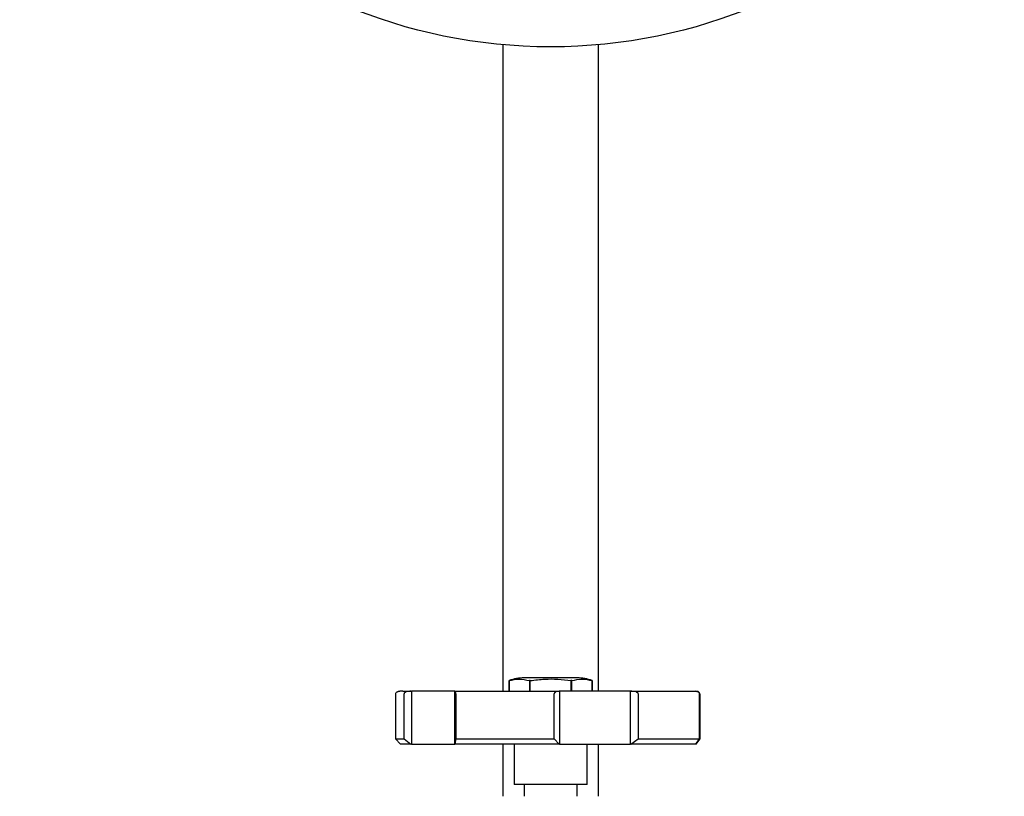
# Model space of a CAD drawing. Units: millimetres. Extents: x 3 to 3996, y 5 to 3995.
# Drawn here: x 1850 to 2035, y 3291 to 3437 of the extents above; entities that cross this region are included whole.
import ezdxf

# ---------------------------------------------------------------- set-up
doc = ezdxf.new("R2010")
doc.units = ezdxf.units.MM

msp = doc.modelspace()

# ---------------------------------------------------------------- linework, layer by layer
at = {"color": 7, "linetype": 'Continuous', "lineweight": 25}
for p, q in [((1940.77, 3432.38), (1940.77, 3310.58)), ((1958.77, 3310.58), (1958.77, 3432.38)), ((1941.95, 3312.58), (1941.95, 3310.58)), ((1941.95, 3312.58), (1941.95, 3312.58)), ((1941.95, 3310.58), (1941.95, 3312.58)), ((1954.77, 3313.08), (1944.77, 3313.08)), ((1945.77, 3312.58), (1945.77, 3310.58)), ((1945.94, 3312.58), (1945.77, 3312.58)), ((1945.94, 3310.58), (1945.94, 3312.58)), ((1953.6, 3312.58), (1953.6, 3310.58)), ((1953.77, 3312.58), (1953.6, 3312.58)), ((1953.77, 3310.58), (1953.77, 3312.58)), ((1957.6, 3310.58), (1957.6, 3312.58)), ((1957.6, 3312.58), (1957.6, 3310.58)), ((1923.44, 3310.58), (1923.56, 3310.58)), ((1923.56, 3310.58), (1923.56, 3300.58)), ((1931.74, 3310.58), (1923.56, 3310.58)), ((1931.74, 3300.58), (1931.74, 3310.58)), ((1931.74, 3310.58), (1931.75, 3310.58)), ((1951.37, 3310.58), (1951.46, 3310.58)), ((1951.46, 3310.58), (1951.46, 3300.58)), ((1964.79, 3310.58), (1951.46, 3310.58)), ((1964.79, 3300.58), (1964.79, 3310.58)), ((1964.79, 3310.58), (1964.9, 3310.58)), ((1920.52, 3310.08), (1920.52, 3301.58)), ((1922.17, 3301.58), (1922.17, 3310.08)), ((1931.91, 3310.08), (1931.91, 3301.58)), ((1950.44, 3301.58), (1950.44, 3310.08)), ((1966.28, 3310.08), (1966.28, 3301.58)), ((1977.79, 3301.58), (1977.79, 3310.08)), ((1977.84, 3310.08), (1977.84, 3301.58)), ((1920.52, 3301.58), (1921.52, 3300.58)), ((1920.52, 3301.58), (1922.17, 3301.58)), ((1922.17, 3301.58), (1923.44, 3300.58)), ((1931.91, 3301.58), (1931.75, 3300.58)), ((1931.91, 3301.58), (1950.44, 3301.58)), ((1950.44, 3301.58), (1951.37, 3300.58)), ((1964.9, 3300.58), (1966.28, 3301.58)), ((1966.28, 3301.58), (1977.79, 3301.58)), ((1977.09, 3300.58), (1977.79, 3301.58)), ((1977.84, 3301.58), (1977.14, 3300.58)), ((1923.44, 3300.58), (1921.52, 3300.58)), ((1923.56, 3300.58), (1923.44, 3300.58)), ((1923.56, 3300.58), (1931.74, 3300.58)), ((1931.75, 3300.58), (1931.74, 3300.58)), ((1951.37, 3300.58), (1931.75, 3300.58)), ((1940.77, 3300.58), (1940.77, 3290.78)), ((1942.87, 3300.58), (1942.87, 3292.98)), ((1951.46, 3300.58), (1951.37, 3300.58)), ((1951.46, 3300.58), (1964.79, 3300.58)), ((1956.67, 3292.98), (1956.67, 3300.58)), ((1958.77, 3290.78), (1958.77, 3300.58)), ((1964.9, 3300.58), (1964.79, 3300.58)), ((1977.09, 3300.58), (1964.9, 3300.58)), ((1977.14, 3300.58), (1977.09, 3300.58)), ((1956.67, 3292.98), (1942.87, 3292.98)), ((1944.77, 3292.98), (1944.77, 3290.78)), ((1954.77, 3290.78), (1954.77, 3292.98))]:
    msp.add_line(p, q, dxfattribs=at)
msp.add_circle((1949.77, 3531.98), 100, dxfattribs=at)
for centre, start, end in [((1944.77, 3304.85), 90, 110.0738), ((1954.77, 3304.85), 69.9262, 90)]:
    msp.add_arc(centre, 8.23, start, end, dxfattribs=at)
for points, knots in [([(1941.95, 3312.58), (1942.58, 3312.73), (1943.85, 3313.02), (1945.13, 3312.73), (1945.77, 3312.58)], [0, 0, 0, 0, 0.493151, 1, 1, 1, 1]), ([(1945.94, 3312.58), (1946.85, 3312.69), (1948.57, 3312.9), (1951.14, 3312.89), (1952.78, 3312.68), (1953.6, 3312.58)], [0, 0, 0, 0, 0.357402, 0.677169, 1, 1, 1, 1]), ([(1953.77, 3312.58), (1954.4, 3312.73), (1955.67, 3313.02), (1956.95, 3312.73), (1957.6, 3312.58)], [0, 0, 0, 0, 0.493151, 1, 1, 1, 1]), ([(1921.96, 3310.58), (1921.92, 3310.58), (1921.71, 3310.58), (1921.58, 3310.58), (1921.47, 3310.58), (1921.4, 3310.57), (1921.38, 3310.57), (1921.26, 3310.55), (1921.22, 3310.54), (1921.18, 3310.53), (1921.15, 3310.52), (1921.12, 3310.51), (1921.08, 3310.5), (1921.05, 3310.49), (1921, 3310.47), (1920.91, 3310.43), (1920.73, 3310.35), (1920.56, 3310.23), (1920.53, 3310.13), (1920.52, 3310.08)], [0, 0, 0, 0, 0.0488332, 0.298431, 0.4434145, 0.5547406, 0.6890623, 0.7067865, 0.7192621, 0.7238506, 0.7276086, 0.7308797, 0.7341085, 0.7377074, 0.7419436, 0.7527682, 0.7842889, 0.8798807, 1, 1, 1, 1]), ([(1921.96, 3310.58), (1921.97, 3310.58), (1922.13, 3310.58), (1922.81, 3310.58), (1923.44, 3310.58)], [0, 0, 0, 0, 0.074382, 1, 1, 1, 1]), ([(1923.44, 3310.58), (1923.2, 3310.57), (1922.84, 3310.55), (1922.44, 3310.41), (1922.26, 3310.28), (1922.19, 3310.19), (1922.17, 3310.12), (1922.17, 3310.09), (1922.17, 3310.08)], [0, 0, 0, 0, 0.498244, 0.748784, 0.87419, 0.941856, 0.971477, 1, 1, 1, 1]), ([(1931.75, 3310.58), (1933.17, 3310.58), (1936, 3310.58), (1940.9, 3310.58), (1946.07, 3310.58), (1949.6, 3310.58), (1951.37, 3310.58)], [0, 0, 0, 0, 0.25, 0.5, 0.75, 1, 1, 1, 1]), ([(1931.91, 3310.08), (1931.91, 3310.09), (1931.91, 3310.12), (1931.9, 3310.19), (1931.89, 3310.28), (1931.87, 3310.41), (1931.82, 3310.55), (1931.78, 3310.57), (1931.75, 3310.58)], [0, 0, 0, 0, 0.028428, 0.058083, 0.126376, 0.252022, 0.50186, 1, 1, 1, 1]), ([(1951.37, 3310.58), (1951.19, 3310.57), (1950.93, 3310.55), (1950.64, 3310.41), (1950.51, 3310.28), (1950.46, 3310.19), (1950.44, 3310.12), (1950.44, 3310.09), (1950.44, 3310.08)], [0, 0, 0, 0, 0.4982439, 0.7487837, 0.8741901, 0.941856, 0.9714773, 1, 1, 1, 1]), ([(1966.28, 3310.08), (1966.28, 3310.09), (1966.27, 3310.12), (1966.25, 3310.19), (1966.17, 3310.28), (1965.98, 3310.41), (1965.54, 3310.55), (1965.15, 3310.57), (1964.9, 3310.58)], [0, 0, 0, 0, 0.028428, 0.058083, 0.126376, 0.252022, 0.50186, 1, 1, 1, 1]), ([(1964.9, 3310.58), (1966.33, 3310.58), (1969.21, 3310.58), (1972.68, 3310.58), (1975.47, 3310.58), (1976.55, 3310.58), (1977.09, 3310.58)], [0, 0, 0, 0, 0.25, 0.5, 0.75, 1, 1, 1, 1]), ([(1977.09, 3310.58), (1977.22, 3310.57), (1977.42, 3310.55), (1977.64, 3310.41), (1977.74, 3310.28), (1977.77, 3310.19), (1977.79, 3310.12), (1977.79, 3310.09), (1977.79, 3310.08)], [0, 0, 0, 0, 0.498244, 0.748784, 0.87419, 0.941856, 0.971477, 1, 1, 1, 1]), ([(1977.84, 3310.08), (1977.84, 3310.09), (1977.84, 3310.12), (1977.82, 3310.19), (1977.79, 3310.28), (1977.69, 3310.41), (1977.47, 3310.55), (1977.27, 3310.57), (1977.14, 3310.58)], [0, 0, 0, 0, 0.028428, 0.058083, 0.126376, 0.252022, 0.50186, 1, 1, 1, 1])]:
    msp.add_open_spline(points, degree=3, knots=knots, dxfattribs=at)

doc.saveas('drawing.dxf')
